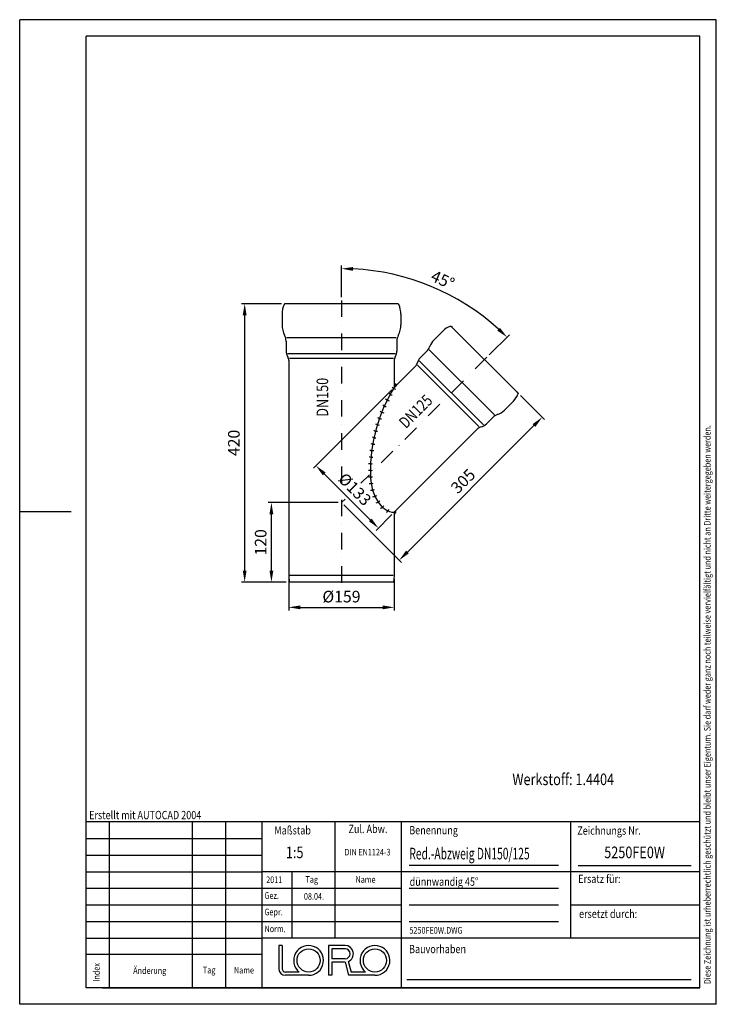
# Model space of a CAD drawing. Extents: x 0 to 1050, y 0 to 1485.
import ezdxf
from ezdxf.enums import TextEntityAlignment as Align

# ---------------------------------------------------------------- set-up
doc = ezdxf.new("R2010")
doc.units = 0
doc.header["$LTSCALE"] = 50
doc.header["$MEASUREMENT"] = 0
doc.linetypes.add('STRICHPUNKT', pattern=[1, 0.5, -0.25, 0, -0.25])
for name, color, linetype in [('BEM', 7, 'Continuous'), ('HILF', 2, 'Continuous'), ('MITTEL', 2, 'STRICHPUNKT'), ('SCHRAFF', 7, 'Continuous'), ('STEMPEL', 3, 'Continuous'), ('TEXT', 7, 'Continuous'), ('VOLL', 1, 'Continuous')]:
    doc.layers.add(name, color=color, linetype=linetype)
doc.styles.add('GREEKS', font='SIMPLEX.shx', dxfattribs={"width": 0.8})
doc.styles.get("Standard").update_dxf_attribs({"font": 'simplex.shx', "width": 0.8})
doc.dimstyles.get("Standard").update_dxf_attribs({"dimtxt": 0.18, "dimasz": 0.18, "dimexe": 0.18, "dimexo": 0.0625, "dimgap": 0.09, "dimtad": 0, "dimtih": 1, "dimtoh": 1, "dimdec": 4, "dimzin": 0, "dimdsep": 46, "dimtxsty": 'Standard', "dimcen": 0.09, "dimadec": 0, "dimazin": 0, "dimtfac": 1, "dimtdec": 4, "dimtofl": 0, "dimtmove": 0, "dimatfit": 3, "dimfxl": 0, "dimtolj": 1, "dimtzin": 0, "dimarcsym": 0})
pattern_1 = [(0, (0, 0), (0, 0.1), [])]

# ---------------------------------------------------------------- blocks, each defined once
blk = doc.blocks.new('LOGO')
for p, q in [((2.6, -4.77), (2.6, -11.77)), ((3.6, -4.77), (2.6, -4.77)), ((3.6, -4.77), (3.6, -11.77)), ((17.6, -4.77), (17.6, -13.77)), ((22.6, -4.77), (17.6, -4.77)), ((22.6, -5.77), (18.6, -5.77)), ((18.6, -5.77), (18.6, -8.77)), ((22.6, -8.77), (18.6, -8.77)), ((22.6, -9.77), (18.6, -9.77)), ((18.6, -9.77), (18.6, -13.77)), ((22.6, -9.77), (23.67, -13.77)), ((23.57, -9.51), (24.44, -12.77)), ((8.77, -12.77), (4.6, -12.77)), ((11.6, -13.77), (4.6, -13.77)), ((18.6, -13.77), (17.6, -13.77)), ((31.6, -13.77), (23.67, -13.77)), ((28.77, -12.77), (24.44, -12.77))]:
    blk.add_line(p, q)
for centre in [(11.6, -9.27), (31.6, -9.27)]:
    blk.add_circle(centre, 3.5)
for centre, radius, start, end in [((11.6, -9.27), 4.5, 270, 231.0576), ((22.6, -7.27), 2.5, 270, 270), ((22.6, -7.27), 2.5, 293.1162, 90), ((22.6, -7.27), 1.5, 270, 90), ((31.6, -9.27), 4.5, 270, 231.0576), ((4.6, -11.77), 2, 180, 270), ((4.6, -11.77), 1, 180, 270)]:
    blk.add_arc(centre, radius, start, end)
blk = doc.blocks.new('*D2')
at = {"layer": 'BEM', "color": 0, "lineweight": -2}
for p, q in [((405.5, 641.7), (405.5, 593.7)), ((564.5, 641.7), (564.5, 593.7)), ((423, 598.7), (547, 598.7))]:
    blk.add_line(p, q, dxfattribs=at)
at = {"layer": 'BEM', "color": 0}
for points in [[(423, 601.6), (423, 595.8), (405.5, 598.7)], [(547, 601.6), (547, 595.8), (564.5, 598.7)]]:
    blk.add_solid(points, dxfattribs=at)
at = {"layer": 'DEFPOINTS', "color": 0}
for p in [(405.5, 646.7), (564.5, 646.7), (564.5, 598.7)]:
    blk.add_point(p, dxfattribs=at)
at = {"layer": 'BEM', "color": 1, "insert": (485, 614.9), "char_height": 17.5, "attachment_point": 5}
blk.add_mtext('\\A1;%%c159', dxfattribs=at)
blk = doc.blocks.new('*D1')
at = {"layer": 'BEM', "color": 0, "lineweight": -2}
for p, q in [((394.4, 1056.7), (334.1, 1056.7)), ((339.1, 654.2), (339.1, 1039.2)), ((401.4, 636.7), (334.1, 636.7))]:
    blk.add_line(p, q, dxfattribs=at)
at = {"layer": 'BEM', "color": 0}
for points in [[(336.2, 1039.2), (342, 1039.2), (339.1, 1056.7)], [(336.2, 654.2), (342, 654.2), (339.1, 636.7)]]:
    blk.add_solid(points, dxfattribs=at)
at = {"layer": 'DEFPOINTS', "color": 0}
for p in [(339.1, 1056.7), (399.4, 1056.7), (406.4, 636.7)]:
    blk.add_point(p, dxfattribs=at)
at = {"layer": 'BEM', "color": 1, "insert": (322.8, 846.7), "char_height": 17.5, "attachment_point": 5, "rotation": 90}
blk.add_mtext('\\A1;420', dxfattribs=at)
blk = doc.blocks.new('*D3')
at = {"layer": 'BEM', "color": 0, "lineweight": -2}
for p, q in [((480, 756.7), (374.4, 756.7)), ((379.4, 654.2), (379.4, 739.2)), ((401.4, 636.7), (374.4, 636.7))]:
    blk.add_line(p, q, dxfattribs=at)
at = {"layer": 'BEM', "color": 0}
for points in [[(376.5, 739.2), (382.3, 739.2), (379.4, 756.7)], [(376.5, 654.2), (382.3, 654.2), (379.4, 636.7)]]:
    blk.add_solid(points, dxfattribs=at)
at = {"layer": 'DEFPOINTS', "color": 0}
for p in [(379.4, 756.7), (485, 756.7), (406.4, 636.7)]:
    blk.add_point(p, dxfattribs=at)
at = {"layer": 'BEM', "color": 1, "insert": (363.2, 696.7), "char_height": 17.5, "attachment_point": 5, "rotation": 90}
blk.add_mtext('\\A1;120', dxfattribs=at)
blk = doc.blocks.new('*D4')
at = {"layer": 'BEM', "color": 0, "lineweight": -2}
for p, q in [((485, 1066.7), (485, 1114.5)), ((707.8, 979.4), (738.1, 1009.7))]:
    blk.add_line(p, q, dxfattribs=at)
blk.add_arc((485, 756.7), 352.9, 47.8418, 87.1582, dxfattribs=at)
at = {"layer": 'BEM', "color": 0}
for points in [[(502.5, 1106.2), (502.6, 1112), (485, 1109.5)], [(723.9, 1020.3), (719.9, 1016.1), (734.6, 1006.2)]]:
    blk.add_solid(points, dxfattribs=at)
at = {"layer": 'DEFPOINTS', "color": 0}
for p in [(576.4, 1097.5), (485, 1061.7), (704.2, 975.9), (485, 756.7), (485, 631.7)]:
    blk.add_point(p, dxfattribs=at)
at = {"layer": 'BEM', "color": 1, "insert": (637.7, 1092.7), "char_height": 17.5, "attachment_point": 5, "rotation": 335.569}
blk.add_mtext('\\A1;45°', dxfattribs=at)
blk = doc.blocks.new('*D5')
at = {"layer": 'BEM', "color": 0, "lineweight": -2}
for p, q in [((561, 926.7), (443.1, 808.7)), ((459, 799.9), (528.3, 730.6)), ((561, 738.6), (537.1, 714.7))]:
    blk.add_line(p, q, dxfattribs=at)
at = {"layer": 'BEM', "color": 0}
for points in [[(461.1, 802), (456.9, 797.8), (446.6, 812.3)], [(530.4, 732.7), (526.2, 728.6), (540.7, 718.2)]]:
    blk.add_solid(points, dxfattribs=at)
at = {"layer": 'DEFPOINTS', "color": 0}
for p in [(564.5, 930.2), (564.5, 742.1), (540.7, 718.2)]:
    blk.add_point(p, dxfattribs=at)
at = {"layer": 'BEM', "color": 1, "insert": (505.1, 776.8), "char_height": 17.5, "attachment_point": 5, "rotation": 315}
blk.add_mtext('\\A1;%%c133', dxfattribs=at)
blk = doc.blocks.new('*D7')
at = {"layer": 'BEM', "color": 0, "lineweight": -2}
for p, q in [((754.9, 918.1), (791.2, 881.9)), ((584.3, 682.1), (775.2, 873)), ((488.6, 753.1), (575.5, 666.2))]:
    blk.add_line(p, q, dxfattribs=at)
at = {"layer": 'BEM', "color": 0}
for points in [[(773.2, 875.1), (777.3, 871), (787.6, 885.4)], [(582.3, 684.2), (586.4, 680.1), (572, 669.7)]]:
    blk.add_solid(points, dxfattribs=at)
at = {"layer": 'DEFPOINTS', "color": 0}
for p in [(751.4, 921.7), (787.6, 885.4), (485, 756.7)]:
    blk.add_point(p, dxfattribs=at)
at = {"layer": 'BEM', "color": 1, "insert": (668.3, 789.1), "char_height": 17.5, "attachment_point": 5, "rotation": 45}
blk.add_mtext('\\A1;305', dxfattribs=at)

msp = doc.modelspace()

# ---------------------------------------------------------------- hatches: boundary and pattern name
at = {"layer": 'SCHRAFF'}
h = msp.add_hatch(dxfattribs=at)
h.set_pattern_fill('_USER', color=256, scale=0.1, style=0, pattern_type=0)
h.set_pattern_definition(pattern_1)
h.paths.add_polyline_path([(564.539, 930.205), (568.622, 934.289, 0.20739383), (564.539, 935.804)])
h = msp.add_hatch(dxfattribs=at)
h.set_pattern_fill('_USER', color=256, scale=0.1, style=0, pattern_type=0)
h.set_pattern_definition(pattern_1)
h.paths.add_polyline_path([(564.539, 739.115, 0.29446509), (566.66, 744.236), (564.539, 742.115)])

# ---------------------------------------------------------------- linework, layer by layer
at = {"layer": 'HILF'}
for p, q in [((1050, 1485), (0, 1485)), ((0, 0), (0, 1485)), ((1050, 0), (1050, 1485)), ((567.643, 1005.099), (402.435, 1005.099)), ((566.454, 980.904), (403.624, 980.904)), ((715.535, 888.876), (617.255, 987.156)), ((563.473, 974.111), (406.605, 974.111)), ((699.051, 873.919), (602.298, 970.672)), ((692.14, 871.223), (599.602, 963.761)), ((77.719, 742.5), (0, 742.5)), ((563.039, 646.66), (407.039, 646.66)), ((100, 250), (365, 250)), ((100, 225), (365, 225)), ((586.934, 210.094), (812.088, 210.094)), ((841.81, 209.45), (1012.147, 209.45)), ((100, 200), (365, 200)), ((100, 175), (365, 175)), ((365, 175), (575, 175)), ((586.934, 175), (812.088, 175)), ((100, 150), (365, 150)), ((365, 150), (575, 150)), ((586.934, 150), (812.088, 150)), ((100, 125), (365, 125)), ((365, 125), (575, 125)), ((586.934, 125), (812.088, 125)), ((100, 100), (365, 100)), ((583.727, 37.235), (1012.147, 37.235)), ((1050, 0), (0, 0))]:
    msp.add_line(p, q, dxfattribs=at)
at = {"layer": 'MITTEL'}
for p, q in [((485.039, 1061.66), (485.039, 631.66)), ((704.242, 975.863), (514.266, 785.887)), ((490.478, 762.099), (485.039, 756.66))]:
    msp.add_line(p, q, dxfattribs=at)
at = {"layer": 'SCHRAFF'}
for centre, radius, start, end in [((564.833, 930.335), 5.476, 46.210032, 93.076786), ((563.643, 928.751), 9.999, 222.255088, 257.179438), ((569.034, 937.173), 9.999, 219.858583, 254.782933), ((558.609, 920.112), 9.999, 224.651594, 259.575944), ((549.646, 902.238), 9.999, 229.444605, 264.368955), ((553.941, 911.269), 9.999, 227.048099, 261.972449), ((545.733, 893.037), 9.999, 231.841111, 266.76546), ((539.078, 874.182), 9.999, 236.634122, 271.558472), ((542.208, 883.679), 9.999, 234.237616, 269.161966), ((536.347, 864.563), 9.999, 239.030627, 273.954977), ((532.103, 845.024), 9.999, 243.823638, 278.747988), ((534.021, 854.838), 9.999, 241.427133, 276.351483), ((530.598, 835.138), 9.999, 246.220144, 281.144494), ((528.833, 815.222), 9.999, 251.013155, 285.937505), ((529.507, 825.199), 9.999, 248.61665, 283.541), ((528.576, 805.226), 9.999, 253.362485, 288.300428), ((528.738, 795.228), 9.999, 258.542792, 293.510283), ((529.813, 785.286), 9.999, 265.050316, 300.028677), ((532.011, 775.531), 9.999, 272.352581, 307.351067), ((535.437, 766.137), 9.999, 281.103925, 316.152989), ((540.264, 757.38), 9.999, 292.399938, 327.559038), ((546.73, 749.753), 9.999, 308.008552, 343.415439), ((561.628, 743.32), 5.114, 304.684279, 10.315721)]:
    msp.add_arc(centre, radius, start, end, dxfattribs=at)
at = {"layer": 'STEMPEL'}
for p, q in [((1025, 1460), (100, 1460)), ((100, 25), (100, 1460)), ((1025, 25), (1025, 1460)), ((399.384, 1056.66), (398.724, 1055.246)), ((570.694, 1056.66), (399.384, 1056.66)), ((570.694, 1056.66), (571.353, 1055.246)), ((395.539, 1040.877), (395.539, 1024.597)), ((574.539, 1040.877), (574.539, 1024.597)), ((638.055, 1015.742), (624.545, 1002.232)), ((650.039, 1022.995), (648.643, 1022.487)), ((751.374, 921.66), (650.039, 1022.995)), ((401.539, 1000.16), (401.539, 985.123)), ((568.539, 1000.16), (568.539, 985.123)), ((613.379, 984.702), (603.807, 975.13)), ((405.539, 970.981), (405.539, 646.66)), ((564.539, 970.981), (564.539, 930.205)), ((596.635, 962.301), (564.539, 930.205)), ((751.374, 921.66), (750.866, 920.264)), ((744.121, 909.676), (730.611, 896.166)), ((713.081, 885), (703.509, 875.428)), ((690.68, 868.256), (564.539, 742.115)), ((564.539, 742.115), (564.539, 646.66)), ((405.539, 646.66), (406.414, 636.66)), ((564.539, 646.66), (563.664, 636.66)), ((563.664, 636.66), (406.414, 636.66)), ((1025, 275), (100, 275)), ((365, 275), (365, 25)), ((575, 275), (575, 25)), ((830, 275), (830, 100)), ((1025, 200), (365, 200)), ((1025, 100), (365, 100)), ((365, 75), (100, 75)), ((1025, 25), (100, 25)), ((125, 25), (1025, 25))]:
    msp.add_line(p, q, dxfattribs=at)
for centre, radius, start, end in [((429.539, 1040.877), 34, 155, 180), ((540.539, 1040.877), 34, 0, 25), ((429.537, 1024.657), 34, 180, 207.320241), ((540.541, 1024.657), 34, 332.25949, 0), ((658.561, 995.236), 29, 110, 135), ((382.539, 1000.16), 19, 0, 27.906408), ((587.539, 1000.16), 19, 152.845657, 180), ((645.051, 981.726), 29, 135, 160.171148), ((418.539, 985.123), 17, 180, 211.586338), ((551.539, 985.123), 17, 328.413662, 0), ((599.944, 998.137), 19, 315, 340.227144), ((395.539, 970.981), 10, 0, 31.586338), ((574.539, 970.981), 10, 148.413662, 180), ((589.564, 969.372), 10, 315, 346.586338), ((615.828, 963.109), 17, 135, 166.586338), ((767.658, 804.094), 239.085, 148.165061, 180.927019), ((723.615, 930.182), 29, 315, 340), ((710.105, 916.672), 29, 289.828852, 315), ((726.516, 871.565), 19, 109.772856, 135), ((697.751, 861.185), 10, 103.413662, 135), ((691.488, 887.449), 17, 283.413662, 315)]:
    msp.add_arc(centre, radius, start, end, dxfattribs=at)
msp.add_ellipse((564.539, 800.226), major_axis=(0, -58.111), ratio=0.61836498, start_param=4.71238898, end_param=6.28318531, dxfattribs=at)
for p in [(651.209, 1021.825), (750.204, 922.83)]:
    msp.add_point(p, dxfattribs=at)
at = {"layer": 'VOLL'}
for p, q in [((135, 275), (135, 25)), ((260, 275), (260, 25)), ((310, 275), (310, 25)), ((475, 275), (475, 100)), ((410, 200), (410, 100)), ((830, 150), (1025, 150))]:
    msp.add_line(p, q, dxfattribs=at)

# ---------------------------------------------------------------- block references
at = {"layer": 'STEMPEL', "xscale": 5, "yscale": 5, "zscale": 5}
msp.add_blockref('LOGO', (377.489, 112.553), dxfattribs=at)

# ---------------------------------------------------------------- texts
at = {"layer": 'BEM', "style": 'GREEKS', "width": 0.8}
msp.add_text('Diese Zeichnung ist urheberrechtlich geschützt und bleibt unser Eigentum. Sie darf weder ganz noch teilweise vervielfältigt und nicht an Dritte weitergegeben werden.', height=10, rotation=90, dxfattribs=at).set_placement((1041.453, 30.37))
at = {"layer": 'TEXT', "color": 1, "style": 'GREEKS', "width": 0.8}
for s, rotation, p in [('DN150', 90, (464.995, 886.151)), ('DN125', 45, (582.267, 867.268))]:
    msp.add_text(s, height=17.5, rotation=rotation, dxfattribs=at).set_placement(p)
at = {"layer": 'TEXT', "color": 1, "style": 'GREEKS'}
for s, width, p in [('Werkstoff: 1.4404', 0.8, (742.643, 330.562)), ('1:5', 0.8, (401.252, 220.373)), ('Red.-Abzweig DN150/125', 0.65, (587.321, 218.544))]:
    msp.add_text(s, height=17.5, dxfattribs=dict(at, width=width)).set_placement(p)
at = {"layer": 'TEXT', "style": 'GREEKS', "width": 0.8}
for s, height, p in [('Erstellt mit AUTOCAD 2004', 12.5, (104.638, 279.18)), ('Maßstab', 12.5, (383.791, 256.155)), ('Benennung', 12.5, (587.195, 256.372)), ('Zeichnungs Nr.', 12.5, (840.447, 255.783)), ('Tag', 10, (430.828, 183.297)), ('Name', 10, (506.157, 183.274)), ('Ersatz für:', 12.5, (841.81, 182.953)), ('2011', 10, (371.555, 182.851)), ('dünnwandig 45°', 12.5, (587.824, 178.758)), ('Gez.', 10, (368.959, 159.075)), ('Gepr.', 10, (368.879, 134.223)), ('ersetzt durch:', 12.5, (843.1, 130.185)), ('Norm.', 10, (369.002, 108.824)), ('5250FE0W.DWG', 10, (587.459, 106.574)), ('Bauvorhaben', 12.5, (586.856, 77.114))]:
    msp.add_text(s, height=height, dxfattribs=at).set_placement(p)
msp.add_text('Zul. Abw.', height=12.5, dxfattribs=at).set_placement((524.946, 262.877), align=Align.MIDDLE)
at = {"layer": 'TEXT', "color": 1, "style": 'GREEKS', "width": 0.8}
msp.add_text('5250FE0W', height=17.5, dxfattribs=at).set_placement((926.873, 220.373), align=Align.CENTER)
at = {"layer": 'TEXT', "style": 'GREEKS', "width": 0.8}
for s, p in [('DIN EN1124-3', (524.197, 224.448)), ('08.04.', (443.521, 157.769)), ('Änderung', (196.002, 45.871)), ('Tag', (285.49, 46.679)), ('Name', (338.06, 46.483))]:
    msp.add_text(s, height=10, dxfattribs=at).set_placement(p, align=Align.CENTER)
msp.add_text('Index', height=10, rotation=90, dxfattribs=at).set_placement((120.666, 34.137))

# ---------------------------------------------------------------- dimensions: what is measured, and where the dimension line sits
at = {"layer": 'BEM'}
dim = msp.add_angular_dim_2l(base=(576.366, 1097.499), line1=((704.242, 975.863), (485.039, 756.66)), line2=((485.039, 1061.66), (485.039, 631.66)), dimstyle='Standard', override={"dimscale": 5, "dimtxt": 3.5, "dimasz": 3.5, "dimexe": 1, "dimexo": 1, "dimgap": 1.5, "dimtad": 1, "dimtih": 0, "dimtoh": 0, "dimdec": 2, "dimzin": 8, "dimcen": 1.5, "dimclrt": 1, "dimadec": 2, "dimazin": 2, "dimtfac": 0.514286, "dimtdec": 2, "dimtofl": 1, "dimtzin": 8}, dxfattribs=at)
dim.commit()
dim.dimension.update_dxf_attribs({"geometry": '*D4', "text_midpoint": (630.982, 1077.927), "dimtype": 162})
for base, p1, p2, angle, picture, middle in [((339.079, 1056.66), (406.414, 636.66), (399.384, 1056.66), 90, '*D1', (322.829, 846.66)), ((787.624, 885.41), (485.039, 756.66), (751.374, 921.66), 45, '*D7', (668.299, 789.067)), ((379.408, 756.66), (406.414, 636.66), (485.039, 756.66), 90, '*D3', (363.158, 696.66))]:
    dim = msp.add_linear_dim(base=base, p1=p1, p2=p2, angle=angle, dimstyle='Standard', override={"dimscale": 5, "dimtxt": 3.5, "dimasz": 3.5, "dimexe": 1, "dimexo": 1, "dimgap": 1.5, "dimtad": 1, "dimtih": 0, "dimtoh": 0, "dimdec": 2, "dimzin": 8, "dimcen": 1.5, "dimclrt": 1, "dimadec": 2, "dimazin": 2, "dimtfac": 0.514286, "dimtdec": 2, "dimtofl": 1, "dimtzin": 8}, dxfattribs=at)
    dim.commit()
    dim.dimension.update_dxf_attribs({"geometry": picture, "text_midpoint": middle})
dim = msp.add_linear_dim(base=(540.662, 718.238), p1=(564.539, 930.205), p2=(564.539, 742.115), angle=315, text='%%c<>', dimstyle='Standard', override={"dimscale": 5, "dimtxt": 3.5, "dimasz": 3.5, "dimexe": 1, "dimexo": 1, "dimgap": 1.5, "dimtad": 1, "dimtih": 0, "dimtoh": 0, "dimdec": 2, "dimzin": 8, "dimcen": 1.5, "dimclrt": 1, "dimadec": 2, "dimazin": 2, "dimtfac": 0.514286, "dimtdec": 2, "dimtofl": 1, "dimtzin": 8}, dxfattribs=at)
dim.commit()
dim.dimension.update_dxf_attribs({"geometry": '*D5', "text_midpoint": (505.13, 776.751)})
dim = msp.add_linear_dim(base=(564.539, 598.687), p1=(405.539, 646.66), p2=(564.539, 646.66), text='%%c<>', dimstyle='Standard', override={"dimscale": 5, "dimtxt": 3.5, "dimasz": 3.5, "dimexe": 1, "dimexo": 1, "dimgap": 1.5, "dimtad": 1, "dimtih": 0, "dimtoh": 0, "dimdec": 2, "dimzin": 8, "dimcen": 1.5, "dimclrt": 1, "dimadec": 2, "dimazin": 2, "dimtfac": 0.514286, "dimtdec": 2, "dimtofl": 1, "dimtzin": 8}, dxfattribs=at)
dim.commit()
dim.dimension.update_dxf_attribs({"geometry": '*D2', "text_midpoint": (485.039, 614.937)})

doc.saveas('drawing.dxf')
